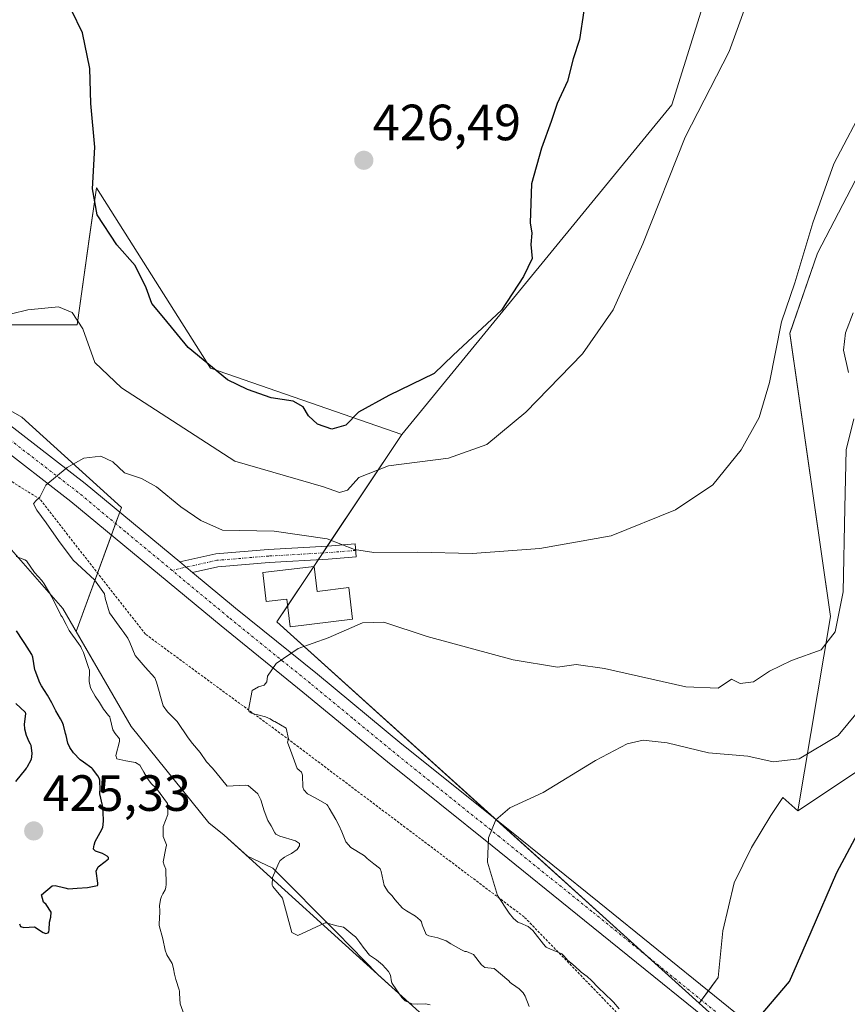
# Model space of a CAD drawing. Units: metres. Extents: x 580293 to 583738, y 4717330 to 4719684.
# Drawn here: x 582678 to 582841, y 4718282 to 4718476 of the extents above; entities that cross this region are included whole.
import ezdxf
from ezdxf.enums import TextEntityAlignment as Align

# ---------------------------------------------------------------- set-up
doc = ezdxf.new("R2010")
doc.units = ezdxf.units.M
doc.header["$MEASUREMENT"] = 0
doc.linetypes.add('TRAZO_Y_PUNTO', pattern=[1, 0.5, -0.25, 0, -0.25])
doc.linetypes.add('TRAZOS', pattern=[0.75, 0.5, -0.25])
for name, color, linetype, lineweight in [('Camino', 19, 'Continuous', 0), ('Camino Cxs', 19, 'Continuous', 0), ('Camino eje', 39, 'TRAZO_Y_PUNTO', 13), ('Carátula', 7, 'Continuous', 5), ('Cultivos herbáceos CxS', 92, 'Continuous', 0), ('Cultivos leñosos', 92, 'Continuous', 0), ('Cultivos leñosos CxS', 92, 'Continuous', 0), ('Curva de nivel maestra', 36, 'Continuous', 30), ('Curva de nivel normal', 36, 'Continuous', 0), ('Edificación ligera', 1, 'Continuous', 0), ('Edificación ligera Cxs', 1, 'Continuous', 0), ('Escarpado lineal', 39, 'TRAZOS', 0), ('Explotación a cielo abierto', 254, 'Continuous', 0), ('Explotación a cielo abierto Cxs', 254, 'Continuous', 0), ('Matorral', 135, 'Continuous', 0), ('Matorral CxS', 135, 'Continuous', 0), ('Pista no pavimentada', 254, 'Continuous', 13), ('Pista no pavimentada Cxs', 254, 'Continuous', 0), ('Pista pavimentada eje', 135, 'TRAZO_Y_PUNTO', 0), ('Punto de cota en terreno', 7, 'Continuous', 0), ('Rótulo de punto de cota en terreno', 19, 'Continuous', 0), ('Suelo desnudo', 252, 'Continuous', 0), ('Suelo desnudo CxS', 43, 'Continuous', 0)]:
    doc.layers.add(name, color=color, linetype=linetype, lineweight=lineweight)
doc.styles.add('Arial', font='txt', dxfattribs={"height": 0.2})

# ---------------------------------------------------------------- blocks, each defined once
blk = doc.blocks.new('*U160')
at = {"layer": 'Matorral CxS', "color": 135, "linetype": 'Continuous', "lineweight": 0}
blk.add_polyline3d([(582904.46, 4718491.9, 398.38), (582893.01, 4718470.46, 399.31), (582872.84, 4718432.7, 400.4), (582860.66, 4718384.12, 399.9), (582854.03, 4718335.68, 399.91), (582830.95, 4718320.29, 401.35), (582837.37, 4718358.49, 410.61), (582829.33, 4718414.14, 414.5), (582834.78, 4718429.88, 413.8), (582868.58, 4718494.88, 413.8)], dxfattribs=at)
blk = doc.blocks.new('*U184')
at = {"layer": 'Curva de nivel normal', "color": 36, "linetype": 'Continuous', "lineweight": 0}
blk.add_polyline3d([(582844.5, 4718459.78, 415), (582837.98, 4718447.49, 415), (582833.89, 4718435.85, 415), (582830.34, 4718424.05, 415), (582827.72, 4718416.4, 415), (582825.35, 4718404.51, 415), (582823.32, 4718397.62, 415), (582819.76, 4718391.23, 415), (582814.19, 4718384.36, 415), (582806.86, 4718379.46, 415), (582794.19, 4718374.34, 415), (582780.19, 4718371.83, 415), (582766.86, 4718370.88, 415), (582756.19, 4718371.1, 415), (582747.52, 4718371.04, 415), (582743.73, 4718371.68, 415), (582738.34, 4718373.74, 415), (582727.96, 4718375.25, 415), (582717.76, 4718375.48, 415), (582713.5, 4718377.33, 415), (582709.56, 4718380.01, 415), (582704.81, 4718383.98, 415), (582701.87, 4718385.63, 415), (582698.53, 4718386.71, 415), (582696.2, 4718388.86, 415), (582693.87, 4718390.03, 415), (582690.53, 4718389.64, 415), (582687.2, 4718387.78, 415), (582683.02, 4718384.28, 415), (582681.84, 4718381.96, 415), (582681.03, 4718381.18, 415), (582680.63, 4718380.65, 415), (582681.27, 4718379.36, 415), (582683.13, 4718376.88, 415), (582685.52, 4718373.45, 415), (582688.39, 4718369.54, 415), (582692.61, 4718365.7, 415), (582694.59, 4718362.92, 415), (582694.69, 4718362.09, 415), (582695.53, 4718359.23, 415), (582697.98, 4718355.87, 415), (582698.35, 4718355.36, 415), (582698.52, 4718355.16, 415), (582699.16, 4718354.24, 415), (582699.54, 4718353.38, 415), (582700.61, 4718350.79, 415), (582702.54, 4718348.5, 415), (582704.47, 4718346.4, 415), (582704.81, 4718345.55, 415), (582705.34, 4718343.72, 415), (582705.58, 4718342.74, 415), (582706.11, 4718340.96, 415), (582706.96, 4718339.75, 415), (582708.87, 4718337.86, 415), (582711, 4718334.64, 415), (582711.89, 4718333.5, 415), (582713.38, 4718331.77, 415), (582714.61, 4718329.94, 415), (582715.72, 4718328.73, 415), (582716.49, 4718327.86, 415), (582718.68, 4718325.13, 415), (582722.3, 4718325.33, 415), (582722.85, 4718325.29, 415), (582724.71, 4718323.61, 415), (582725.31, 4718322.47, 415), (582725.95, 4718320.32, 415), (582726.7, 4718318.4, 415), (582727.02, 4718317.87, 415), (582727.34, 4718317.37, 415), (582728.08, 4718315.95, 415), (582728.27, 4718315.72, 415), (582729.05, 4718315.33, 415), (582732.14, 4718314.4, 415), (582732.91, 4718313.89, 415), (582732.93, 4718313.39, 415), (582732.49, 4718312.7, 415), (582731.33, 4718311.88, 415), (582730.45, 4718311.43, 415), (582729.95, 4718311.18, 415), (582729.1, 4718310.54, 415), (582728.87, 4718310.07, 415), (582728.28, 4718308.66, 415), (582727.61, 4718307.2, 415), (582727.55, 4718305.7, 415), (582727.69, 4718305.43, 415), (582729.6, 4718303.15, 415), (582731.42, 4718296.38, 415), (582732.61, 4718295.8, 415), (582737.98, 4718298.3, 415), (582738.16, 4718298.28, 415), (582740.26, 4718297.67, 415), (582741.56, 4718297.39, 415), (582741.83, 4718297.22, 415), (582743.42, 4718295.94, 415), (582743.93, 4718295.5, 415), (582743.99, 4718295.43, 415), (582744.8, 4718294.39, 415), (582745.66, 4718293.24, 415), (582745.7, 4718293.17, 415), (582746.68, 4718291.89, 415), (582748.03, 4718291.02, 415), (582749.22, 4718290.04, 415), (582750.44, 4718288.72, 415), (582750.81, 4718288.01, 415), (582751, 4718286.67, 415), (582751.06, 4718286.47, 415), (582751.25, 4718286.16, 415), (582753.03, 4718283.59, 415), (582753.71, 4718282.92, 415), (582755.03, 4718282.36, 415), (582756.19, 4718282.32, 415), (582757.73, 4718282.33, 415), (582758.64, 4718282.14, 415)], dxfattribs=at)
blk = doc.blocks.new('5PATER')
at = {"layer": 'Carátula', "linetype": 'Continuous', "lineweight": 5}
h = blk.add_hatch(color=250, dxfattribs=at)
edge = h.paths.add_edge_path()
edge.add_ellipse((0, 0.01), major_axis=(-1.33, -1.34), ratio=0.999422, start_angle=0, end_angle=360)
blk = doc.blocks.new('*U209')
at = {"layer": 'Explotación a cielo abierto Cxs', "color": 254, "linetype": 'Continuous', "lineweight": 0}
blk.add_polyline3d([(582523.6, 4718477.1, 426.85), (582570.23, 4718447.34, 424.91), (582589.69, 4718434.58, 424.02), (582607.62, 4718423.86, 423.15), (582610.24, 4718422.49, 423.19), (582631.49, 4718405.24, 423.27), (582663.83, 4718385.71, 422.5), (582686.4, 4718360.07, 420.07), (582699.82, 4718336.88, 418.97), (582715.07, 4718317.96, 419.81), (582718.12, 4718315.52, 417.42), (582751.07, 4718285.61, 415.42), (582751.07, 4718285.61, 415.42), (582757.17, 4718280.12, 416.29), (582775.47, 4718263.64, 416.78), (582776.7, 4718262.41, 416.48), (582763.88, 4718240.45, 417.19), (582729.69, 4718180.65, 417.16), (582706.49, 4718140.38, 417.59)], dxfattribs=at)

msp = doc.modelspace()

# ---------------------------------------------------------------- linework, layer by layer
at = {"layer": 'Camino', "color": 19, "linetype": 'Continuous', "lineweight": 0}
for points in [[(582709.39, 4718369.21, 412.2), (582716.48, 4718370.79, 412.87), (582726.79, 4718371.64, 412.74), (582738.42, 4718372.31, 414.3), (582743.86, 4718372.74, 414.96), (582744.06, 4718370.19, 414.42), (582738.59, 4718369.76, 413.85), (582726.97, 4718369.09, 412.15), (582716.86, 4718368.26, 411.75), (582711.88, 4718367.15, 411.91)], [(582711.88, 4718367.15, 411.91), (582709.39, 4718369.21, 412.2)]]:
    msp.add_polyline3d(points, dxfattribs=at)
at = {"layer": 'Camino Cxs', "color": 19, "linetype": 'Continuous', "lineweight": 0}
msp.add_polyline3d([(582711.88, 4718367.15, 411.91), (582709.39, 4718369.21, 412.2), (582716.48, 4718370.79, 412.87), (582726.79, 4718371.64, 412.74), (582738.42, 4718372.31, 414.3), (582743.86, 4718372.74, 414.96), (582744.06, 4718370.19, 414.42), (582738.59, 4718369.76, 413.85), (582726.97, 4718369.09, 412.15), (582716.86, 4718368.26, 411.75), (582711.88, 4718367.15, 411.91)], close=True, dxfattribs=at)
at = {"layer": 'Camino eje', "color": 39, "linetype": 'TRAZO_Y_PUNTO', "lineweight": 13}
msp.add_polyline3d([(582743.96, 4718371.47, 414.69), (582738.51, 4718371.04, 414.07), (582726.88, 4718370.37, 412.44), (582716.67, 4718369.53, 412.25), (582707.85, 4718367.56, 412.19)], dxfattribs=at)
at = {"layer": 'Cultivos herbáceos CxS', "color": 92, "linetype": 'Continuous', "lineweight": 0}
for points in [[(582824.37, 4718598.63, 424.34), (582824.52, 4718592.28, 423.75), (582811.66, 4718545.6, 425.38), (582817.92, 4718496.83, 423.1), (582806.11, 4718459.06, 422.17), (582753.02, 4718394.26, 421.78)], [(582824.37, 4718598.63, 424.34), (582834.53, 4718593.49, 420.75), (582849.44, 4718596.66, 417.01), (582867.69, 4718594.73, 412.22), (582866.11, 4718522.26, 415.35), (582868.58, 4718494.88, 413.8), (582834.77, 4718429.89, 413.8), (582829.33, 4718414.15, 414.5), (582837.37, 4718358.49, 410.61), (582830.95, 4718320.29, 401.35)], [(582868.58, 4718494.88, 413.8), (582834.78, 4718429.88, 413.8), (582829.33, 4718414.14, 414.5), (582837.37, 4718358.49, 410.61), (582830.95, 4718320.29, 401.35), (582830.95, 4718320.29, 401.35), (582828, 4718322.92, 401.95), (582825.6, 4718319.4, 401.89), (582821.78, 4718313.11, 401.71), (582818.41, 4718306.15, 401.49), (582816.16, 4718296.72, 401.12), (582815.27, 4718287.51, 400.59), (582811.54, 4718282.48, 400.72), (582728.48, 4718357.46, 410.43), (582737.28, 4718370.65, 413.89), (582753.02, 4718394.26, 421.78), (582806.11, 4718459.06, 422.17), (582817.92, 4718496.83, 423.1)], [(582753.02, 4718394.26, 421.78), (582738.38, 4718372.31, 414.29), (582737.49, 4718370.98, 413.96), (582737.28, 4718370.65, 413.89), (582736.61, 4718369.65, 413.66), (582735.73, 4718368.33, 413.37), (582730.6, 4718360.63, 411), (582728.48, 4718357.46, 410.43), (582771.19, 4718318.91, 404.98), (582801.51, 4718291.54, 401.59), (582811.54, 4718282.48, 400.72)], [(582811.54, 4718282.48, 400.72), (582811.98, 4718283.07, 400.66), (582813.32, 4718284.89, 400.61), (582815.26, 4718287.51, 400.59), (582816.16, 4718296.72, 401.12), (582818.41, 4718306.15, 401.49), (582821.78, 4718313.11, 401.71), (582825.6, 4718319.4, 401.89), (582828, 4718322.92, 401.95), (582830.95, 4718320.29, 401.35)]]:
    msp.add_polyline3d(points, dxfattribs=at)
at = {"layer": 'Cultivos leñosos', "color": 92, "linetype": 'Continuous', "lineweight": 0}
for points in [[(582824.37, 4718598.63, 424.34), (582824.52, 4718592.28, 423.75), (582811.66, 4718545.6, 425.38), (582817.92, 4718496.83, 423.1), (582806.11, 4718459.06, 422.17), (582753.02, 4718394.26, 421.78)], [(582830.95, 4718320.29, 401.35), (582854.03, 4718335.68, 399.91), (582860.66, 4718384.12, 399.9), (582872.84, 4718432.7, 400.4), (582893.01, 4718470.46, 399.31)], [(582753.02, 4718394.26, 421.78), (582715.44, 4718407.29, 424.85), (582693.02, 4718442.73, 424.65), (582691.65, 4718433.15, 422.8), (582689.17, 4718415.79, 419.64), (582672.43, 4718415.84, 419.93), (582652.61, 4718417.55, 422), (582652.98, 4718412.19, 419.65)], [(582753.02, 4718394.26, 421.78), (582715.44, 4718407.29, 424.85), (582693.02, 4718442.73, 424.65), (582691.65, 4718433.15, 422.8), (582689.17, 4718415.79, 419.64), (582672.43, 4718415.84, 419.93), (582652.61, 4718417.55, 422), (582652.98, 4718412.19, 419.65)], [(582652.98, 4718412.19, 419.65), (582678.29, 4718397.65, 416.21), (582697.92, 4718379.92, 413.58), (582697.59, 4718379.01, 413.52), (582696.76, 4718376.76, 413.41), (582695.94, 4718374.5, 413.33), (582689.01, 4718355.56, 419.4), (582699.82, 4718336.88, 418.77), (582715.07, 4718317.96, 417.36), (582718.12, 4718315.52, 417.08), (582722.71, 4718311.35, 416.66), (582727.68, 4718309, 415.51), (582740.35, 4718296.33, 415.31), (582748.41, 4718288.03, 415.45), (582751.07, 4718285.61, 415.32), (582757.17, 4718280.12, 415.28), (582775.47, 4718263.64, 413.83), (582776.7, 4718262.41, 413.41), (582771.64, 4718253.74, 416.76), (582768.6, 4718239.87, 414.4), (582768.21, 4718238.08, 413.82), (582747.94, 4718202.61, 414.46), (582700.45, 4718107.63, 412.52)], [(582753.02, 4718394.26, 421.78), (582738.38, 4718372.31, 414.29), (582737.49, 4718370.98, 413.96), (582737.28, 4718370.65, 413.89), (582736.61, 4718369.65, 413.66), (582735.73, 4718368.33, 413.37), (582730.6, 4718360.63, 411), (582728.48, 4718357.46, 410.43), (582771.19, 4718318.91, 404.98), (582801.51, 4718291.54, 401.59), (582811.54, 4718282.48, 400.72)], [(582811.54, 4718282.48, 400.72), (582811.98, 4718283.07, 400.66), (582813.32, 4718284.89, 400.61), (582815.26, 4718287.51, 400.59), (582816.16, 4718296.72, 401.12), (582818.41, 4718306.15, 401.49), (582821.78, 4718313.11, 401.71), (582825.6, 4718319.4, 401.89), (582828, 4718322.92, 401.95), (582830.95, 4718320.29, 401.35)], [(582686.07, 4718005.06, 399.81), (582686.49, 4718005.89, 399.84), (582710.36, 4718053.34, 400.18), (582729.11, 4718093.18, 400.26), (582805.47, 4718228.73, 398.56), (582814.61, 4718278.03, 400.49), (582814.87, 4718279.47, 400.47), (582811.54, 4718282.48, 400.72)], [(582686.07, 4718005.06, 399.81), (582686.49, 4718005.89, 399.84), (582710.36, 4718053.34, 400.18), (582729.11, 4718093.18, 400.26), (582805.47, 4718228.73, 398.56), (582814.61, 4718278.03, 400.49), (582814.87, 4718279.47, 400.47), (582811.54, 4718282.48, 400.72)]]:
    msp.add_polyline3d(points, dxfattribs=at)
at = {"layer": 'Cultivos leñosos CxS', "color": 92, "linetype": 'Continuous', "lineweight": 0}
for points in [[(582817.92, 4718496.83, 423.1), (582806.11, 4718459.06, 422.17), (582753.02, 4718394.26, 421.78), (582715.44, 4718407.29, 424.85), (582693.02, 4718442.73, 424.65), (582691.65, 4718433.14, 422.8), (582689.17, 4718415.79, 419.64), (582672.43, 4718415.84, 419.93), (582652.61, 4718417.55, 422), (582652.98, 4718412.19, 419.65), (582648.53, 4718414.75, 420.68), (582618.77, 4718423.61, 422.34), (582618.1, 4718423.99, 422.41), (582516.83, 4718481.31, 426.51)], [(582672.43, 4718415.84, 419.93), (582689.17, 4718415.79, 419.64), (582691.65, 4718433.14, 422.8), (582693.02, 4718442.73, 424.65), (582715.44, 4718407.29, 424.85), (582753.02, 4718394.26, 421.78), (582753.02, 4718394.26, 421.78), (582737.28, 4718370.65, 413.89), (582728.48, 4718357.46, 410.43), (582811.54, 4718282.48, 400.72), (582814.87, 4718279.47, 400.47), (582805.47, 4718228.73, 398.56), (582729.11, 4718093.18, 400.26)], [(582700.45, 4718107.63, 412.52), (582747.94, 4718202.61, 414.46), (582768.21, 4718238.08, 413.82), (582768.6, 4718239.87, 414.4), (582771.64, 4718253.74, 416.76), (582776.7, 4718262.41, 413.41), (582775.47, 4718263.64, 413.83), (582757.17, 4718280.12, 415.28), (582751.07, 4718285.61, 415.32), (582748.41, 4718288.03, 415.45), (582740.35, 4718296.33, 415.31), (582727.68, 4718309, 415.51), (582722.71, 4718311.35, 416.66), (582718.12, 4718315.52, 417.08), (582715.07, 4718317.96, 417.36), (582699.82, 4718336.88, 418.77), (582689.01, 4718355.56, 419.4), (582697.92, 4718379.92, 413.58), (582678.29, 4718397.65, 416.21), (582652.98, 4718412.19, 419.65)], [(582847.87, 4718045.9, 393.76), (582828.14, 4718010.52, 394.16), (582796.77, 4717979.95, 395.04), (582789.78, 4717976.4, 395.2), (582783.14, 4717973.02, 395.26), (582758.93, 4717972.08, 396.33), (582724.54, 4717988.39, 397.65), (582686.07, 4718005.06, 399.81), (582710.36, 4718053.34, 400.18), (582729.11, 4718093.18, 400.26), (582805.47, 4718228.73, 398.56), (582814.87, 4718279.47, 400.47), (582811.54, 4718282.48, 400.72), (582815.27, 4718287.51, 400.59), (582816.16, 4718296.72, 401.12), (582818.41, 4718306.15, 401.49), (582821.78, 4718313.11, 401.71), (582825.6, 4718319.4, 401.89), (582828, 4718322.92, 401.95), (582830.95, 4718320.29, 401.35), (582854.03, 4718335.68, 399.91)]]:
    msp.add_polyline3d(points, dxfattribs=at)
at = {"layer": 'Curva de nivel maestra', "color": 36, "linetype": 'Continuous', "lineweight": 30}
for points in [[(582788.81, 4718477.51, 425), (582788, 4718471.9, 425), (582786.74, 4718468.07, 425), (582785.6, 4718463.73, 425), (582783.6, 4718459.29, 425), (582782.44, 4718455.76, 425), (582780.51, 4718450.53, 425), (582778.54, 4718443.52, 425), (582778.26, 4718435.85, 425), (582778.58, 4718433.83, 425), (582778.38, 4718431.6, 425), (582778.67, 4718428.85, 425), (582776.96, 4718425.34, 425), (582772.67, 4718418.72, 425), (582763.15, 4718409.85, 425), (582759.38, 4718406.24, 425), (582750.52, 4718401.95, 425), (582744.52, 4718398.64, 425), (582742.04, 4718396.12, 425), (582739.25, 4718395.3, 425), (582736.44, 4718396.32, 425), (582734.72, 4718397.92, 425), (582733.65, 4718399.7, 425), (582731.66, 4718400.78, 425), (582727.33, 4718401.45, 425), (582722.7, 4718403.13, 425), (582718.74, 4718405, 425), (582711.04, 4718411.39, 425), (582706.26, 4718417.16, 425), (582703.88, 4718419.99, 425), (582702.77, 4718423.08, 425), (582700.63, 4718427.49, 425), (582697.01, 4718431.54, 425), (582693.13, 4718437.45, 425), (582692.24, 4718442.56, 425), (582692.65, 4718450.73, 425), (582691.91, 4718459.32, 425), (582691.68, 4718466.2, 425), (582690.22, 4718473.22, 425), (582688.08, 4718477.65, 425)], [(582677.83, 4718298.06, 425), (582678.06, 4718297.57, 425), (582678.74, 4718297.36, 425), (582680.83, 4718297.48, 425), (582682.48, 4718296.4, 425), (582683.03, 4718296.2, 425), (582683.52, 4718296.33, 425), (582683.63, 4718296.5, 425), (582683.67, 4718296.89, 425), (582683.78, 4718298.39, 425), (582684.04, 4718299.42, 425), (582684.06, 4718300.34, 425), (582683.11, 4718301.85, 425), (582682.58, 4718302.36, 425), (582682.18, 4718303.78, 425), (582684.3, 4718305.52, 425), (582684.87, 4718305.6, 425), (582686.78, 4718305.15, 425), (582687.52, 4718304.98, 425), (582689.23, 4718305.08, 425), (582691.22, 4718305.24, 425), (582693.17, 4718305.64, 425), (582693.28, 4718305.77, 425), (582693.25, 4718306.07, 425), (582692.94, 4718308.42, 425), (582693.32, 4718309.27, 425), (582694.73, 4718310.34, 425), (582695.37, 4718310.88, 425), (582695.34, 4718311.13, 425), (582695.1, 4718311.4, 425), (582694.16, 4718311.88, 425), (582692.81, 4718312.34, 425), (582692.41, 4718312.78, 425), (582692.47, 4718313.27, 425), (582692.53, 4718313.53, 425), (582692.71, 4718314.27, 425), (582693.75, 4718316.03, 425), (582694.25, 4718317.01, 425), (582694.38, 4718318.29, 425), (582694.31, 4718320.11, 425), (582694.17, 4718321.32, 425), (582693.68, 4718323.65, 425), (582693.65, 4718323.91, 425), (582693.66, 4718324.12, 425), (582693.69, 4718324.36, 425), (582693.67, 4718326.29, 425), (582693.52, 4718326.74, 425), (582693.24, 4718327.16, 425), (582692.24, 4718328.52, 425), (582692.15, 4718328.61, 425), (582692.1, 4718328.65, 425), (582692.05, 4718328.7, 425), (582690.47, 4718329.84, 425), (582689.8, 4718330.31, 425), (582688.5, 4718331.7, 425), (582687.78, 4718332.73, 425), (582687.35, 4718333.62, 425), (582687.01, 4718335.08, 425), (582686.93, 4718335.48, 425), (582686.5, 4718337.11, 425), (582686.24, 4718337.8, 425), (582685.94, 4718338.36, 425), (582685.03, 4718339.97, 425), (582684.23, 4718341.52, 425), (582683.39, 4718343, 425), (582682.19, 4718344.83, 425), (582681.86, 4718345.44, 425), (582680.94, 4718347.84, 425), (582680.9, 4718348.03, 425), (582680.48, 4718350.49, 425), (582680.28, 4718351.02, 425), (582678.91, 4718353.19, 425), (582678.52, 4718353.79, 425), (582677.3, 4718355.68, 425)], [(582677.14, 4718341.4, 425), (582678.94, 4718339.69, 425), (582679.03, 4718339.36, 425), (582678.77, 4718337.33, 425), (582678.84, 4718336.39, 425), (582679.16, 4718335.17, 425), (582679.67, 4718333.92, 425), (582679.95, 4718333.49, 425), (582680.06, 4718333.2, 425), (582680.28, 4718331.54, 425), (582680.15, 4718330.37, 425), (582679.27, 4718328.78, 425), (582679.2, 4718328.68, 425), (582679.06, 4718328.51, 425), (582677.08, 4718326.08, 425)], [(582818.87, 4718274.46, 400), (582829.29, 4718286.77, 400), (582833.51, 4718296.53, 400), (582838.61, 4718308.19, 400), (582845.18, 4718320.52, 400)]]:
    msp.add_polyline3d(points, dxfattribs=at)
at = {"layer": 'Curva de nivel normal', "color": 36, "linetype": 'Continuous', "lineweight": 0}
for points in [[(582644.1, 4718410.13, 420), (582679.49, 4718418.74, 420), (582685.52, 4718419.35, 420), (582688.23, 4718418.23, 420), (582690.32, 4718415.01, 420), (582692.67, 4718408.39, 420), (582697.92, 4718403.45, 420), (582720.2, 4718388.99, 420), (582737.66, 4718383.95, 420), (582740.77, 4718382.87, 420), (582742.34, 4718383.34, 420), (582744.6, 4718385.84, 420), (582750.43, 4718388.11, 420), (582762.21, 4718389.62, 420), (582769.78, 4718392.32, 420), (582777.44, 4718398.63, 420), (582788.56, 4718410.14, 420), (582794.63, 4718418.74, 420), (582800.43, 4718431.71, 420), (582808.73, 4718452.69, 420), (582817.44, 4718469.56, 420), (582822.19, 4718482.77, 420)], [(582841.83, 4718418.16, 410), (582840.27, 4718414.25, 410), (582839.91, 4718410.84, 410), (582840.88, 4718406.42, 410)], [(582841.94, 4718397.32, 410), (582840.43, 4718391.26, 410), (582840.17, 4718379.85, 410), (582839.85, 4718363.34, 410), (582838.26, 4718355.5, 410), (582835.52, 4718351.92, 410), (582829.68, 4718349.85, 410), (582825.34, 4718347.75, 410), (582822.2, 4718345.63, 410), (582819.58, 4718345.33, 410), (582817.88, 4718346.14, 410), (582815.24, 4718344.37, 410), (582808.87, 4718344.68, 410), (582792.92, 4718348.25, 410), (582787.35, 4718349.06, 410), (582783.65, 4718348.53, 410), (582774.95, 4718350, 410), (582758.03, 4718354.58, 410), (582749.53, 4718357.4, 410), (582745.34, 4718357.21, 410), (582738.53, 4718354.29, 410), (582732.63, 4718352.21, 410), (582728.33, 4718349.26, 410), (582726.63, 4718346.73, 410), (582726.48, 4718345.65, 410), (582725.98, 4718345.01, 410), (582724.88, 4718344.63, 410), (582723.64, 4718343.95, 410), (582722.88, 4718340.11, 410), (582723.02, 4718339.78, 410), (582723.6, 4718339.4, 410), (582724.73, 4718339.15, 410), (582726.26, 4718338.76, 410), (582727.14, 4718338.35, 410), (582727.83, 4718337.94, 410), (582728.09, 4718337.82, 410), (582730.28, 4718336.57, 410), (582730.74, 4718334.45, 410), (582730.59, 4718333.78, 410), (582730.6, 4718333.62, 410), (582731.14, 4718332.21, 410), (582732.43, 4718328.61, 410), (582732.88, 4718328.25, 410), (582733.31, 4718327.92, 410), (582733.5, 4718327.32, 410), (582733.55, 4718324.92, 410), (582733.75, 4718324.4, 410), (582734.51, 4718323.6, 410), (582736.1, 4718322.8, 410), (582738.3, 4718321.56, 410), (582738.5, 4718321.29, 410), (582738.77, 4718320.82, 410), (582740.07, 4718318.59, 410), (582740.66, 4718317.49, 410), (582741.26, 4718316.14, 410), (582742.04, 4718314.22, 410), (582743.01, 4718313.05, 410), (582745.5, 4718311.6, 410), (582745.74, 4718311.39, 410), (582746.23, 4718310.9, 410), (582747.51, 4718309.87, 410), (582748.65, 4718309.02, 410), (582748.76, 4718308.9, 410), (582748.95, 4718308.36, 410), (582749.59, 4718305.64, 410), (582750.36, 4718304.39, 410), (582750.71, 4718304.01, 410), (582751.12, 4718303.56, 410), (582751.65, 4718302.86, 410), (582753.19, 4718301.17, 410), (582753.94, 4718300.65, 410), (582755.7, 4718299.56, 410), (582756.64, 4718298.82, 410), (582756.73, 4718298.73, 410), (582756.91, 4718298.46, 410), (582757.04, 4718297.88, 410), (582757.85, 4718296, 410), (582758.35, 4718295.7, 410), (582760.14, 4718295.34, 410), (582761.73, 4718294.75, 410), (582762.7, 4718294.14, 410), (582764.77, 4718292.94, 410), (582765.45, 4718292.64, 410), (582765.71, 4718292.63, 410), (582765.79, 4718292.62, 410), (582767.15, 4718292.02, 410), (582768.74, 4718290.03, 410), (582769.36, 4718289.52, 410), (582771.17, 4718289.28, 410), (582774.07, 4718286.86, 410), (582774.34, 4718286.56, 410), (582774.6, 4718286.33, 410), (582775.44, 4718285.79, 410), (582776.14, 4718285.28, 410), (582776.89, 4718284.53, 410), (582777.33, 4718283.83, 410), (582778.11, 4718281.83, 410)], [(582710.21, 4718280.21, 420), (582709.46, 4718282.33, 420), (582709.31, 4718284.36, 420), (582709.29, 4718284.85, 420), (582709.23, 4718285.11, 420), (582708.62, 4718287.13, 420), (582708.37, 4718288.16, 420), (582708.15, 4718289.26, 420), (582708.1, 4718289.56, 420), (582707.88, 4718290.27, 420), (582706.86, 4718291.99, 420), (582706.49, 4718292.93, 420), (582706.02, 4718295.14, 420), (582705.35, 4718297.77, 420), (582705.32, 4718298.06, 420), (582705.47, 4718300.39, 420), (582705.46, 4718300.7, 420), (582705.42, 4718301.64, 420), (582705.59, 4718302.85, 420), (582705.8, 4718303.46, 420), (582706.07, 4718303.96, 420), (582706.52, 4718304.77, 420), (582706.66, 4718305.21, 420), (582706.73, 4718305.85, 420), (582706.64, 4718308.84, 420), (582706.33, 4718309.61, 420), (582706.1, 4718310.25, 420), (582706.61, 4718312.93, 420), (582706.69, 4718313.25, 420), (582706.76, 4718313.5, 420), (582706.77, 4718313.63, 420), (582706.08, 4718315.24, 420), (582706.13, 4718317.21, 420), (582707.04, 4718319.59, 420), (582706.93, 4718321.73, 420), (582704.79, 4718324.68, 420), (582703.75, 4718325.68, 420), (582703.05, 4718326.66, 420), (582702.3, 4718327.88, 420), (582702.06, 4718328.32, 420), (582701.54, 4718329.24, 420), (582700.69, 4718329.76, 420), (582698.79, 4718330.1, 420), (582696.97, 4718330.49, 420), (582696.82, 4718331.17, 420), (582697.52, 4718333.89, 420), (582697.49, 4718334.46, 420), (582696.68, 4718335.48, 420), (582696.22, 4718336.18, 420), (582695.68, 4718338.41, 420), (582695.62, 4718338.68, 420), (582695.59, 4718338.74, 420), (582695.37, 4718339.01, 420), (582694.38, 4718340.27, 420), (582693.59, 4718341.6, 420), (582692.73, 4718342.85, 420), (582691.85, 4718344.46, 420), (582691.56, 4718345.72, 420), (582691.6, 4718347.71, 420), (582691.62, 4718347.86, 420), (582691.63, 4718347.92, 420), (582691.62, 4718347.96, 420), (582691.45, 4718348.43, 420), (582690.42, 4718351.43, 420), (582690.07, 4718352.17, 420), (582690.05, 4718352.22, 420), (582689.9, 4718352.55, 420), (582689.47, 4718353.19, 420), (582687.6, 4718355.72, 420), (582687.21, 4718356.53, 420), (582687.06, 4718356.92, 420), (582686.22, 4718358.44, 420), (582686.14, 4718358.56, 420), (582686.01, 4718358.74, 420), (582684.19, 4718362.32, 420), (582682.74, 4718364.9, 420), (582682.25, 4718365.54, 420), (582680.81, 4718367.15, 420), (582679.21, 4718369.4, 420), (582678.89, 4718369.65, 420), (582677.21, 4718370.25, 420)], [(582842.64, 4718339.66, 405), (582838.85, 4718335.12, 405), (582831.19, 4718330.54, 405), (582826.1, 4718329.9, 405), (582821.08, 4718331.04, 405), (582813.38, 4718331.7, 405), (582805.24, 4718333.64, 405), (582800.52, 4718334.18, 405), (582797.37, 4718333.46, 405), (582791.15, 4718330.19, 405), (582780.86, 4718323.89, 405), (582774.27, 4718320.88, 405), (582771.54, 4718318.53, 405), (582770.12, 4718314.96, 405), (582769.92, 4718310.23, 405), (582771.87, 4718303.67, 405), (582774.16, 4718300.2, 405), (582775.01, 4718299.15, 405), (582775.86, 4718298.43, 405), (582776.39, 4718298.18, 405), (582777.88, 4718297.57, 405), (582778.79, 4718296.79, 405), (582779.26, 4718296.16, 405), (582780.9, 4718294.06, 405), (582781.29, 4718293.61, 405), (582781.45, 4718293.46, 405), (582781.68, 4718293.33, 405), (582782.14, 4718293.15, 405), (582782.92, 4718292.85, 405), (582784.51, 4718292.17, 405), (582784.91, 4718291.8, 405), (582785.66, 4718290.89, 405), (582786.62, 4718290.12, 405), (582787.96, 4718288.93, 405), (582788.3, 4718288.61, 405), (582789.48, 4718287.7, 405), (582790.37, 4718286.95, 405), (582791.68, 4718285.58, 405), (582794.42, 4718282.96, 405), (582794.66, 4718282.71, 405), (582795.76, 4718281.39, 405)]]:
    msp.add_polyline3d(points, dxfattribs=at)
at = {"layer": 'Edificación ligera', "color": 1, "linetype": 'Continuous', "lineweight": 0}
msp.add_polyline3d([(582735.82, 4718368.34, 416.1), (582736.42, 4718363.41, 414.48), (582742.62, 4718364.16, 413.94), (582743.37, 4718357.96, 410.24), (582731.1, 4718356.47, 411.27), (582730.44, 4718361.92, 414.43), (582726.39, 4718361.43, 413.49), (582725.71, 4718367.11, 414.8), (582735.82, 4718368.34, 416.1)], dxfattribs=at)
at = {"layer": 'Edificación ligera Cxs', "color": 1, "linetype": 'Continuous', "lineweight": 0}
msp.add_polyline3d([(582735.82, 4718368.34, 416.1), (582736.42, 4718363.41, 414.48), (582742.62, 4718364.16, 413.94), (582743.37, 4718357.96, 410.24), (582731.1, 4718356.47, 411.27), (582730.44, 4718361.92, 414.43), (582726.39, 4718361.43, 413.49), (582725.71, 4718367.11, 414.8), (582735.82, 4718368.34, 416.1)], close=True, dxfattribs=at)
at = {"layer": 'Escarpado lineal', "color": 39, "linetype": 'TRAZOS', "lineweight": 0}
msp.add_polyline3d([(582460.76, 4718221.73, 399.87), (582468.54, 4718166.53, 399.87), (582494.48, 4718136.16, 399.87), (582518.18, 4718099, 399.87), (582563.2, 4718079.76, 399.87), (582621.7, 4718044.38, 399.87), (582662.56, 4718028.64, 399.87), (582705.69, 4718038.48, 399.87), (582717.5, 4718069.35, 399.87), (582722.36, 4718082.06, 399.87), (582730.94, 4718098.18, 399.87), (582731.63, 4718099.48, 399.87), (582744.48, 4718123.62, 399.87), (582744.91, 4718124.41, 399.87), (582767.77, 4718167.35, 399.87), (582804.49, 4718243.85, 399.87), (582798.41, 4718277.44, 399.87), (582777.1, 4718299.44, 399.87), (582729.67, 4718335.14, 399.87), (582702.62, 4718355.01, 399.87), (582681.88, 4718381.53, 399.87), (582643.57, 4718405.62, 399.87), (582572.79, 4718451.25, 399.87), (582571.47, 4718452.1, 399.87)], dxfattribs=at)
at = {"layer": 'Explotación a cielo abierto', "color": 254, "linetype": 'Continuous', "lineweight": 0}
for points in [[(582467.73, 4718315.5, 427.19), (582461.47, 4718322.66, 424.23), (582447.44, 4718348.3, 427.73), (582445, 4718351.35, 426.61), (582426.09, 4718384.92, 426.14), (582415.72, 4718398.95, 426.42), (582414.5, 4718400.17, 427.65), (582441.36, 4718441.05, 427.93), (582442.58, 4718443.49, 427.24), (582444.41, 4718445.94, 427.8), (582484.7, 4718502.07, 427.13), (582499.23, 4718492.26, 428.09), (582523.6, 4718477.1, 426.85), (582570.23, 4718447.34, 424.91), (582589.69, 4718434.58, 424.02), (582607.62, 4718423.86, 423.15), (582610.24, 4718422.49, 423.19), (582631.49, 4718405.24, 423.27), (582663.83, 4718385.71, 422.5), (582686.4, 4718360.07, 420.07), (582699.82, 4718336.88, 418.97), (582715.07, 4718317.96, 419.81), (582718.12, 4718315.52, 417.42), (582751.07, 4718285.61, 415.42)], [(582751.07, 4718285.61, 415.42), (582757.17, 4718280.12, 416.29), (582775.47, 4718263.64, 416.78), (582776.7, 4718262.41, 416.48), (582763.88, 4718240.45, 417.19), (582729.69, 4718180.65, 417.16), (582706.49, 4718140.38, 417.59)]]:
    msp.add_polyline3d(points, dxfattribs=at)
at = {"layer": 'Matorral', "color": 135, "linetype": 'Continuous', "lineweight": 0}
for points in [[(582824.37, 4718598.63, 424.34), (582834.53, 4718593.49, 420.75), (582849.44, 4718596.66, 417.01), (582867.69, 4718594.73, 412.22), (582866.11, 4718522.26, 415.35), (582868.58, 4718494.88, 413.8), (582834.77, 4718429.89, 413.8), (582829.33, 4718414.15, 414.5), (582837.37, 4718358.49, 410.61), (582830.95, 4718320.29, 401.35)], [(582830.95, 4718320.29, 401.35), (582854.03, 4718335.68, 399.91), (582860.66, 4718384.12, 399.9), (582872.84, 4718432.7, 400.4), (582893.01, 4718470.46, 399.31)]]:
    msp.add_polyline3d(points, dxfattribs=at)
at = {"layer": 'Pista no pavimentada', "color": 254, "linetype": 'Continuous', "lineweight": 13}
for points in [[(582425.98, 4718546.14, 428.74), (582432.42, 4718541.72, 428.52), (582455.24, 4718527.13, 427.88), (582478.71, 4718511.56, 427.31), (582479.95, 4718510.72, 427.28), (582501.7, 4718496.06, 426.86), (582526.01, 4718480.93, 426.3), (582572.69, 4718451.14, 425.05), (582592.09, 4718438.41, 424.02), (582609.83, 4718427.82, 423.04), (582623.69, 4718420.6, 421.95), (582639.76, 4718413.86, 420.32), (582656.9, 4718406.25, 418.39), (582675.3, 4718396.6, 416.33), (582690.8, 4718384.64, 414.39), (582709.39, 4718369.21, 412.2)], [(582894.06, 4718203.87, 394.11), (582888.45, 4718212.72, 394.67), (582884.72, 4718218.61, 395.05), (582872.59, 4718230.88, 395.94), (582856.31, 4718244.98, 397), (582834.38, 4718262.04, 398.55), (582822.74, 4718271.45, 399.57), (582788.99, 4718298.76, 402.76), (582770.83, 4718313.41, 404.86), (582750.22, 4718329.91, 407.32), (582733.57, 4718343.64, 409.19), (582717.49, 4718356.62, 410.98), (582687.98, 4718381.11, 414.19), (582672.85, 4718392.78, 416.2), (582654.94, 4718402.18, 418.35), (582637.97, 4718409.71, 420.23), (582621.77, 4718416.5, 421.75), (582607.62, 4718423.87, 423.29), (582589.69, 4718434.58, 424.15)], [(582711.88, 4718367.15, 411.91), (582709.39, 4718369.21, 412.2)], [(582711.88, 4718367.15, 411.91), (582720.35, 4718360.12, 411), (582736.43, 4718347.14, 409.24), (582753.06, 4718333.42, 407.29), (582773.66, 4718316.93, 404.69), (582791.83, 4718302.27, 402.68), (582837.19, 4718265.58, 398.69), (582859.18, 4718248.47, 397.15), (582875.68, 4718234.18, 395.98), (582888.27, 4718221.44, 394.98), (582896.61, 4718208.28, 394.21)]]:
    msp.add_polyline3d(points, dxfattribs=at)
at = {"layer": 'Pista no pavimentada Cxs', "color": 254, "linetype": 'Continuous', "lineweight": 0}
for points in [[(582526.01, 4718480.93, 426.3), (582572.69, 4718451.14, 425.05), (582592.09, 4718438.41, 424.02), (582609.83, 4718427.82, 423.04), (582623.69, 4718420.6, 421.95), (582639.76, 4718413.86, 420.32), (582656.9, 4718406.25, 418.39), (582675.3, 4718396.6, 416.33), (582690.8, 4718384.64, 414.39), (582709.39, 4718369.21, 412.2), (582711.88, 4718367.15, 411.91), (582720.35, 4718360.12, 411), (582736.43, 4718347.14, 409.24), (582753.06, 4718333.42, 407.29), (582773.66, 4718316.93, 404.69), (582791.83, 4718302.27, 402.68), (582837.19, 4718265.58, 398.69), (582859.18, 4718248.47, 397.15)], [(582856.31, 4718244.98, 397), (582834.38, 4718262.04, 398.55), (582822.74, 4718271.45, 399.57), (582788.99, 4718298.76, 402.76), (582770.83, 4718313.41, 404.86), (582750.22, 4718329.91, 407.32), (582733.57, 4718343.64, 409.19), (582717.49, 4718356.62, 410.98), (582687.98, 4718381.11, 414.19), (582672.85, 4718392.78, 416.2), (582654.94, 4718402.18, 418.35), (582637.97, 4718409.71, 420.23), (582621.77, 4718416.5, 421.75), (582607.62, 4718423.87, 423.29), (582589.69, 4718434.58, 424.15), (582570.24, 4718447.34, 425), (582523.6, 4718477.11, 426.28)]]:
    msp.add_polyline3d(points, dxfattribs=at)
at = {"layer": 'Pista pavimentada eje', "color": 135, "linetype": 'TRAZO_Y_PUNTO', "lineweight": 0}
for points in [[(582707.85, 4718367.56, 412.19), (582698.69, 4718375.16, 413.21), (582689.39, 4718382.88, 414.3), (582674.08, 4718394.69, 416.26), (582664.88, 4718399.52, 417.29), (582655.92, 4718404.22, 418.25), (582647.35, 4718408.02, 419.24), (582638.87, 4718411.79, 420.2), (582630.83, 4718415.16, 421.14), (582622.73, 4718418.55, 421.79), (582608.73, 4718425.85, 423.1), (582599.76, 4718431.2, 423.49), (582590.89, 4718436.5, 424.03), (582571.47, 4718449.24, 424.78), (582548.15, 4718464.13, 425.6), (582524.81, 4718479.02, 426.23)], [(582898.2, 4718199.89, 393.71), (582892.53, 4718210.5, 394.37), (582886.5, 4718220.03, 394.99), (582874.14, 4718232.53, 395.9), (582857.75, 4718246.73, 397.05), (582835.79, 4718263.81, 398.58), (582829.97, 4718268.52, 399.08), (582818.17, 4718278.06, 400.13), (582801.3, 4718291.71, 401.62), (582790.41, 4718300.52, 402.7), (582772.25, 4718315.17, 404.77), (582751.64, 4718331.67, 407.28), (582743.32, 4718338.53, 408.19), (582735, 4718345.39, 409.2), (582718.92, 4718358.37, 410.98), (582707.85, 4718367.56, 412.19)]]:
    msp.add_polyline3d(points, dxfattribs=at)
at = {"layer": 'Suelo desnudo', "color": 252, "linetype": 'Continuous', "lineweight": 0}
msp.add_polyline3d([(582652.98, 4718412.19, 419.65), (582678.29, 4718397.65, 416.21), (582697.92, 4718379.92, 413.58), (582697.59, 4718379.01, 413.52), (582696.76, 4718376.76, 413.41), (582695.94, 4718374.5, 413.33), (582689.01, 4718355.56, 419.4), (582699.82, 4718336.88, 418.77), (582715.07, 4718317.96, 417.36), (582718.12, 4718315.52, 417.08), (582722.71, 4718311.35, 416.66), (582727.68, 4718309, 415.51), (582740.35, 4718296.33, 415.31), (582748.41, 4718288.03, 415.45), (582751.07, 4718285.61, 415.32), (582757.17, 4718280.12, 415.28), (582775.47, 4718263.64, 413.83), (582776.7, 4718262.41, 413.41), (582771.64, 4718253.74, 416.76), (582768.6, 4718239.87, 414.4), (582768.21, 4718238.08, 413.82), (582747.94, 4718202.61, 414.46), (582700.45, 4718107.63, 412.52)], dxfattribs=at)
at = {"layer": 'Suelo desnudo CxS', "color": 43, "linetype": 'Continuous', "lineweight": 0}
msp.add_polyline3d([(582652.98, 4718412.19, 419.65), (582678.29, 4718397.65, 416.21), (582697.92, 4718379.92, 413.58), (582689.01, 4718355.56, 419.4), (582699.82, 4718336.88, 418.77), (582715.07, 4718317.96, 417.36), (582718.12, 4718315.52, 417.08), (582722.71, 4718311.35, 416.66), (582727.68, 4718309, 415.51), (582740.35, 4718296.33, 415.31), (582748.41, 4718288.03, 415.45), (582751.07, 4718285.61, 415.32), (582757.17, 4718280.12, 415.28), (582775.47, 4718263.64, 413.83), (582776.7, 4718262.41, 413.41), (582771.64, 4718253.74, 416.76), (582768.6, 4718239.87, 414.4), (582768.21, 4718238.08, 413.82), (582747.94, 4718202.61, 414.46), (582700.45, 4718107.63, 412.52)], dxfattribs=at)

# ---------------------------------------------------------------- block references
at = {"layer": 'Curva de nivel normal', "color": 36, "linetype": 'Continuous', "lineweight": 0}
msp.add_blockref('*U184', (0, 0), dxfattribs=at)
at = {"layer": 'Explotación a cielo abierto Cxs', "color": 254, "linetype": 'Continuous', "lineweight": 0}
msp.add_blockref('*U209', (0, 0), dxfattribs=at)
at = {"layer": 'Matorral CxS', "color": 135, "linetype": 'Continuous', "lineweight": 0}
msp.add_blockref('*U160', (0, 0), dxfattribs=at)
at = {"layer": 'Punto de cota en terreno', "linetype": 'Continuous', "lineweight": 0}
for p in [(582745.57, 4718448.15, 426.49), (582680.65, 4718316.33, 425.33)]:
    msp.add_blockref('5PATER', p, dxfattribs=at)

# ---------------------------------------------------------------- texts
at = {"layer": 'Rótulo de punto de cota en terreno', "color": 19, "linetype": 'Continuous', "lineweight": 0, "style": 'Arial'}
for s, p in [('426,49', (582747.33, 4718449.91)), ('425,33', (582682.41, 4718318.09))]:
    msp.add_text(s, height=7, dxfattribs=at).set_placement(p, align=Align.BOTTOM_LEFT)

doc.saveas('drawing.dxf')
